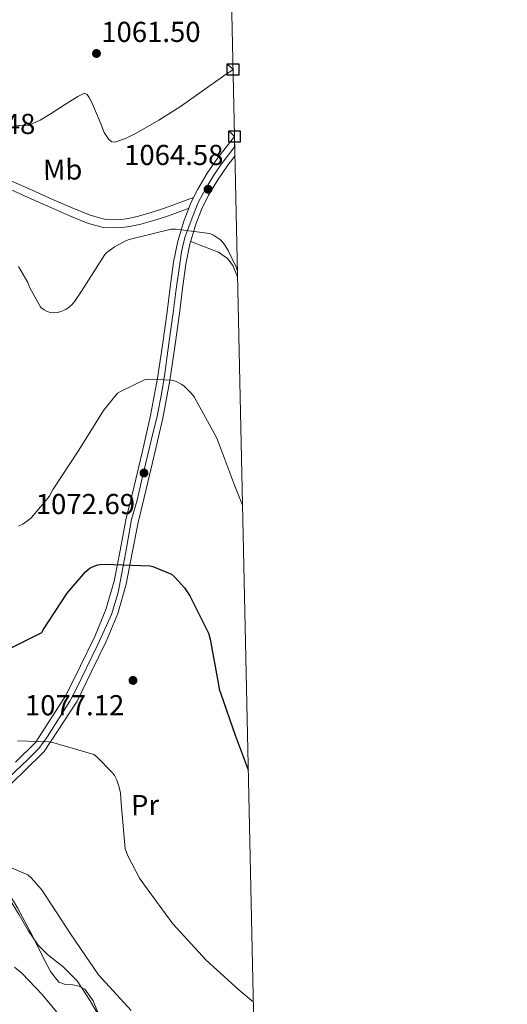
# Model space of a CAD drawing. Extents: x 641335 to 648243, y 743972 to 748742.
# Drawn here: x 648072 to 648241, y 748201 to 748543 of the extents above; entities that cross this region are included whole.
import ezdxf
from ezdxf.enums import TextEntityAlignment as Align

# ---------------------------------------------------------------- set-up
doc = ezdxf.new("R2010")
doc.units = 0
doc.header["$MEASUREMENT"] = 0
doc.linetypes.add('DGN Style 3', pattern=[111.12578400000001, 79.37556000000001, -31.750224])
doc.linetypes.add('DGN Style 4', pattern=[127.08027156000001, 63.50044800000001, -31.750224, 0.07937556000000001, -31.750224])
for name, color, linetype in [('Nivel 21', 7, 'Continuous'), ('Nivel 23', 7, 'Continuous'), ('Nivel 35', 7, 'Continuous'), ('Nivel 36', 7, 'Continuous'), ('Nivel 37', 7, 'Continuous'), ('Nivel 4', 7, 'Continuous'), ('Nivel 41', 7, 'Continuous'), ('Nivel 49', 7, 'Continuous'), ('Nivel 5', 7, 'Continuous'), ('Nivel 54', 7, 'Continuous'), ('Nivel 57', 7, 'Continuous'), ('Nivel 61', 7, 'Continuous'), ('Nivel 62', 7, 'Continuous'), ('Nivel 7', 7, 'Continuous')]:
    doc.layers.add(name, color=color, linetype=linetype)
doc.styles.add('Style-arial', font='arial.shx', dxfattribs={"bigfont": 'arialbig.shx'})
doc.styles.add('Style-arialn', font='arialn.shx', dxfattribs={"bigfont": 'arialnbig.shx'})

# ---------------------------------------------------------------- blocks, each defined once
blk = doc.blocks.new('5PATER_7')
at = {"layer": 'Nivel 7', "linetype": 'Continuous', "lineweight": 0}
h = blk.add_hatch(color=53, dxfattribs=at)
edge = h.paths.add_edge_path()
edge.add_ellipse((0, 0), major_axis=(-1.048071567528084, -1.155789138371232), ratio=0.9991821800338114, start_angle=0, end_angle=360)

msp = doc.modelspace()

# ---------------------------------------------------------------- linework, layer by layer
at = {"layer": 'Nivel 21', "color": 7, "linetype": 'Continuous', "lineweight": 0}
for points in [[(648021.0970000001, 748508.4709999999, 1060.12), (648027.1910000001, 748505.675, 1060.132), (648033.257, 748502.8389999999, 1060.184), (648037.0179999999, 748501.47, 1060.249), (648040.425, 748499.575, 1060.312), (648042.2649999999, 748497.842, 1061.208), (648046.0279999999, 748496.703, 1061.208), (648049.852, 748495.173, 1061.208), (648059.192, 748491.0719999999, 1061.293), (648068.4709999999, 748486.9550000001, 1061.528), (648076.095, 748483.53, 1061.854), (648083.7, 748480.1089999999, 1062.296), (648089.8929999999, 748477.3840000001, 1062.716), (648096.122, 748474.8360000001, 1063.192), (648101.118, 748473.506, 1063.674), (648106.085, 748473.3219999999, 1064.152), (648109.459, 748473.7590000001, 1064.393), (648113.003, 748474.5730000001, 1064.6), (648117.737, 748475.8829999999, 1064.925), (648122.3670000001, 748477.382, 1064.984), (648128.615, 748479.6969999999, 1064.632), (648132.0360000001, 748480.9650000001, 1064.441)], [(648070.217, 748285.0789999999, 1080.92), (648077.2250000001, 748291.895, 1080.088), (648087.7849999999, 748308.2150000001, 1078.488), (648092.777, 748318.487, 1077.304), (648097.7690000001, 748328.7590000001, 1076.12), (648101.645, 748338.128, 1075.469), (648104.4890000001, 748347.895, 1075.096), (648106.5530000001, 748358.5249999999, 1074.599), (648108.585, 748369.1429999999, 1074.072), (648111.415, 748380.817, 1073.156), (648114.217, 748392.503, 1072.152), (648117.1140000001, 748405.358, 1071.252), (648119.5930000001, 748418.2949999999, 1070.36), (648121.2890000001, 748429.81, 1069.605), (648122.8570000001, 748441.335, 1068.824), (648123.9750000001, 748449.949, 1067.957), (648125.0970000001, 748458.551, 1066.904), (648126.618, 748465.9110000001, 1065.965), (648128.8090000001, 748473.1429999999, 1065.048), (648130.381, 748477.301, 1064.589), (648130.8800000001, 748478.6200000001, 1064.616), (648132.0360000001, 748480.9650000001, 1064.441), (648133.4809999999, 748483.895, 1064.472), (648136.8189999999, 748489.469, 1064.517), (648140.521, 748494.7749999999, 1064.536), (648146.267, 748502.1640000001, 1064.35)], [(648066.0819999999, 748275.0320000001, 1081.752), (648073.2280000001, 748281.983, 1080.92), (648080.236, 748288.7990000001, 1080.088), (648091.6699999999, 748306.327, 1078.488), (648096.662, 748316.5989999999, 1077.304), (648101.71, 748326.9880000001, 1076.12), (648105.726, 748336.6939999999, 1075.469), (648108.6910000001, 748346.8770000001, 1075.096), (648110.794, 748357.7069999999, 1074.599), (648112.807, 748368.2280000001, 1074.072), (648115.6140000001, 748379.8049999999, 1073.156), (648118.4240000001, 748391.5249999999, 1072.152), (648121.3430000001, 748404.477, 1071.252), (648123.852, 748417.574, 1070.36), (648125.565, 748429.2039999999, 1069.605), (648127.138, 748440.7660000001, 1068.824), (648128.2579999999, 748449.392, 1067.957), (648129.3589999999, 748457.834, 1066.904), (648130.808, 748464.8459999999, 1065.965), (648132.8999999999, 748471.7509999999, 1065.048), (648134.8459999999, 748476.8970000001, 1064.616), (648137.277, 748481.827, 1064.472), (648140.4469999999, 748487.121, 1064.517), (648143.9990000001, 748492.212, 1064.536), (648146.4140000001, 748495.318, 1064.457)]]:
    msp.add_polyline3d(points, dxfattribs=at)
at = {"layer": 'Nivel 21', "color": 7, "linetype": 'DGN Style 3', "lineweight": 0}
msp.add_polyline3d([(648067.3049999999, 748484.3430000001, 1061.528), (648074.922, 748480.9210000001, 1061.854), (648082.537, 748477.4950000001, 1062.296), (648088.7749999999, 748474.75, 1062.716), (648095.209, 748472.119, 1063.192), (648100.692, 748470.659, 1063.674), (648106.217, 748470.4550000001, 1064.152), (648109.9639999999, 748470.94, 1064.393), (648113.7050000001, 748471.7990000001, 1064.6), (648118.5590000001, 748473.142, 1064.925), (648123.3049999999, 748474.679, 1064.984), (648129.6089999999, 748477.0150000001, 1064.632), (648130.381, 748477.301, 1064.589)], dxfattribs=at)
at = {"layer": 'Nivel 23', "color": 7, "linetype": 'DGN Style 4', "lineweight": 0}
msp.add_polyline3d([(648065.6910000001, 748277.658, 1081.631), (648074.696, 748286.22, 1080.579), (648078.412, 748289.8300000001, 1080.138), (648081.355, 748294.0220000001, 1079.729), (648089.111, 748306.2420000001, 1078.58), (648091.1329999999, 748309.932, 1078.176), (648098.801, 748325.8970000001, 1076.344), (648103.5260000001, 748336.3319999999, 1075.535), (648105.844, 748344.003, 1075.223), (648107.0819999999, 748350.088, 1074.971), (648108.598, 748358.115, 1074.6), (648110.5590000001, 748369.264, 1074.031), (648112.52, 748376.0430000001, 1073.493), (648114.2139999999, 748383.6240000001, 1072.857), (648117.22, 748396.2110000001, 1071.859), (648119.4480000001, 748405.1300000001, 1071.235), (648120.9639999999, 748412.8, 1070.707), (648122.1229999999, 748419.936, 1070.227), (648123.104, 748427.784, 1069.717), (648124.1680000001, 748435.3840000001, 1069.209), (648125.149, 748441.9839999999, 1068.73), (648125.9510000001, 748448.406, 1068.084), (648127.021, 748456.344, 1067.13), (648127.824, 748462.1410000001, 1066.385), (648128.983, 748467.1359999999, 1065.595), (648131.5430000001, 748474.017, 1064.872), (648133.7720000001, 748479.547, 1064.511), (648136.2679999999, 748484.185, 1064.549), (648139.0320000001, 748488.733, 1064.519), (648141.7960000001, 748492.658, 1064.533), (648144.56, 748496.2250000001, 1064.465), (648146.341, 748498.7150000001, 1064.404)], dxfattribs=at)
at = {"layer": 'Nivel 35', "color": 92, "linetype": 'DGN Style 3', "lineweight": 0}
msp.add_polyline3d([(648042.935, 748261.1869999999, 1083.989), (648045.8640000001, 748260.7339999999, 1084.03), (648048.7450000001, 748259.575, 1084.12), (648053.8060000001, 748256.0819999999, 1084.358), (648059.8019999999, 748249.8759999999, 1084.72), (648065.0009999999, 748242.935, 1085.08), (648071.521, 748232.138, 1085.593), (648074.639, 748226.72, 1085.849), (648078.185, 748221.6229999999, 1086.104), (648081.389, 748218.3829999999, 1086.289), (648086.831, 748214.068, 1086.52), (648091.689, 748209.2069999999, 1086.616), (648096.229, 748202.2720000001, 1086.616), (648100.3929999999, 748195.1270000001, 1086.616)], dxfattribs=at)
at = {"layer": 'Nivel 36', "color": 92, "linetype": 'Continuous', "lineweight": 0}
for points in [[(648145.7649999999, 748525.436, 1062.76), (648142.5789999999, 748523.183, 1062.764), (648127.5290000001, 748512.567, 1062.68), (648120.0449999999, 748507.7960000001, 1062.602), (648112.105, 748503.351, 1062.552), (648108.426, 748501.5190000001, 1062.552), (648104.7450000001, 748500.2150000001, 1062.552), (648103.6880000001, 748500.3430000001, 1062.552), (648102.6329999999, 748501.111, 1062.552), (648101.027, 748503.5460000001, 1062.552), (648100.1370000001, 748506.0390000001, 1062.552), (648098.73, 748509.3360000001, 1062.444), (648097.321, 748512.631, 1062.296), (648096.6259999999, 748514.175, 1062.266), (648095.8489999999, 748515.703, 1062.232), (648095.1229999999, 748516.7110000001, 1062.2), (648094.185, 748517.175, 1062.168), (648091.881, 748516.087, 1062.104), (648087.2749999999, 748513.1340000001, 1061.832), (648082.665, 748510.199, 1061.528), (648078.815, 748507.888, 1061.354), (648074.729, 748506.0390000001, 1061.272), (648072.6270000001, 748505.841, 1061.272), (648070.5050000001, 748506.1669999999, 1061.272)], [(648131.087, 748465.7660000001, 1065.843), (648135.8999999999, 748463.8859999999, 1065.926), (648140.713, 748462.007, 1066.008), (648143.844, 748459.854, 1065.921), (648145.6240000001, 748457.46, 1065.73), (648147.3160000001, 748453.53, 1065.446)], [(648044.162, 748261.4639999999, 1083.995), (648052.2450000001, 748255.24, 1084.282), (648060.3289999999, 748249.0150000001, 1084.568), (648065.311, 748243.908, 1084.839), (648070.9480000001, 748234.5430000001, 1085.393), (648076.2010000001, 748224.8870000001, 1085.912), (648080.244, 748216.6329999999, 1086.258), (648082.385, 748212.53, 1086.378), (648085.2890000001, 748208.7590000001, 1086.424), (648087.6200000001, 748208.041, 1086.424), (648090.217, 748207.9269999999, 1086.424), (648092.371, 748207.3999999999, 1086.424), (648094.3130000001, 748206.327, 1086.424), (648097.2590000001, 748202.2749999999, 1086.439), (648099.943, 748195.5290000001, 1086.496)]]:
    msp.add_polyline3d(points, dxfattribs=at)
at = {"layer": 'Nivel 4', "color": 30, "linetype": 'Continuous', "lineweight": 30, "elevation": 1075, "flags": 128}
for points in [[(648052.395, 748316.6370000001), (648079.371, 748330.1410000001), (648079.8189999999, 748331.0050000001), (648088.1710000001, 748343.7409999999), (648094.507, 748351.165), (648096.075, 748352.381), (648096.811, 748352.797), (648098.763, 748353.533), (648099.6270000001, 748353.7250000001), (648101.0349999999, 748353.7890000001), (648116.9709999999, 748353.213), (648117.899, 748352.9890000001), (648124.3630000001, 748350.301), (648125.4510000001, 748349.4369999999), (648128.9070000001, 748345.565)], [(648128.9070000001, 748345.565), (648130.7309999999, 748342.845), (648137.227, 748329.9169999999), (648137.835, 748327.773), (648140.683, 748311.9010000001), (648140.939, 748310.429), (648141.5149999999, 748308.797), (648146.5390000001, 748294.4610000001), (648151.007, 748282.5150000001)]]:
    msp.add_lwpolyline(points, dxfattribs=at)
at = {"layer": 'Nivel 49', "color": 7, "linetype": 'Continuous', "lineweight": 0, "extrusion": (-0.002518731614520476, 0.1173009294762393, 0.9930932221775881), "elevation": 87244.7330557293, "flags": 128}
msp.add_lwpolyline([(-664065.3288069027, -729215.9112449789), (-664065.3288069027, -729209.0160433138)], dxfattribs=at)
at = {"layer": 'Nivel 5', "color": 30, "linetype": 'Continuous', "lineweight": 0, "flags": 128}
for points, elevation in [([(648071.331, 748457.0530000001), (648074.5630000001, 748451.4850000001), (648075.267, 748449.693), (648079.075, 748442.845), (648080.163, 748442.013), (648080.9950000001, 748441.533), (648082.3389999999, 748441.1170000001), (648083.587, 748441.0530000001), (648084.835, 748441.149), (648085.9550000001, 748441.4369999999), (648087.7150000001, 748442.173), (648088.9950000001, 748443.037), (648089.7949999999, 748443.7409999999), (648090.915, 748445.021), (648093.219, 748448.5090000001), (648101.283, 748461.277), (648101.9550000001, 748461.9169999999), (648104.6429999999, 748463.869), (648108.835, 748466.1089999999), (648109.699, 748466.429), (648124.3230000001, 748470.0449999999), (648125.9550000001, 748470.0449999999), (648137.7309999999, 748468.5090000001)], 1065), ([(648137.7309999999, 748468.5090000001), (648138.9469999999, 748467.9650000001), (648140.7390000001, 748466.845), (648141.3470000001, 748466.301), (648142.7550000001, 748464.669), (648144.0989999999, 748462.621), (648146.851, 748456.797), (648147.274, 748455.4909999999)], 1065), ([(648071.331, 748366.973), (648072.771, 748367.645), (648075.0430000001, 748369.277), (648075.875, 748370.0449999999), (648082.115, 748377.4369999999), (648082.4029999999, 748378.237), (648083.2990000001, 748379.837), (648092.227, 748393.341), (648100.771, 748407.101), (648105.6669999999, 748413.085), (648106.915, 748413.885), (648115.2350000001, 748417.821), (648116.5789999999, 748417.949), (648124.2590000001, 748417.6610000001), (648125.7949999999, 748417.2450000001), (648128.003, 748416.1570000001), (648128.7390000001, 748415.6130000001), (648131.267, 748413.149), (648132.227, 748411.837), (648140.163, 748397.469), (648140.675, 748395.9650000001), (648146.2110000001, 748381.213), (648149.0260000001, 748374.3090000001)], 1070), ([(648070.9439999999, 748292.5220000001), (648081.696, 748292.2339999999), (648082.7520000001, 748292.01), (648097.504, 748287.7860000001), (648098.4639999999, 748287.0179999999), (648103.9040000001, 748281.45), (648104.5760000001, 748280.49), (648105.408, 748278.8900000001), (648106.2720000001, 748276.49), (648106.6880000001, 748274.4099999999), (648106.8800000001, 748270.8900000001), (648108.352, 748255.05), (648109.3119999999, 748252.3940000001), (648113.3119999999, 748244.906), (648115.0079999999, 748242.506), (648124.8640000001, 748229.0020000001), (648136.3840000001, 748216.4580000001), (648147.744, 748206.186), (648152.7450000001, 748201.953)], 1080), ([(648059.7760000001, 748252.3300000001), (648074.5279999999, 748245.994), (648075.6799999999, 748245.034), (648079.328, 748240.97), (648080.736, 748238.922), (648089.408, 748225.6100000001), (648099.104, 748211.338), (648110.368, 748198.986)], 1085), ([(648069.9199999999, 748214.058), (648072.608, 748211.8500000001), (648079.52, 748204.554), (648089.5360000001, 748192.362)], 1090)]:
    msp.add_lwpolyline(points, dxfattribs=dict(at, elevation=elevation))
at = {"layer": 'Nivel 54', "color": 9, "linetype": 'Continuous', "lineweight": 0}
msp.add_polyline3d([(648066.0819999999, 748275.0320000001, 1081.752), (648073.2280000001, 748281.983, 1080.92), (648080.236, 748288.7990000001, 1080.088), (648091.6699999999, 748306.327, 1078.488), (648096.662, 748316.5989999999, 1077.304), (648101.71, 748326.9880000001, 1076.12), (648105.726, 748336.6939999999, 1075.469), (648108.6910000001, 748346.8770000001, 1075.096), (648110.794, 748357.7069999999, 1074.599), (648112.807, 748368.2280000001, 1074.072), (648115.6140000001, 748379.8049999999, 1073.156), (648118.4240000001, 748391.5249999999, 1072.152), (648121.3430000001, 748404.477, 1071.252), (648123.852, 748417.574, 1070.36), (648125.565, 748429.2039999999, 1069.605), (648127.138, 748440.7660000001, 1068.824), (648128.2579999999, 748449.392, 1067.957), (648129.3589999999, 748457.834, 1066.904), (648130.808, 748464.8459999999, 1065.965), (648132.8999999999, 748471.7509999999, 1065.048), (648134.8459999999, 748476.8970000001, 1064.616), (648137.277, 748481.827, 1064.472), (648140.4469999999, 748487.121, 1064.517), (648143.9990000001, 748492.212, 1064.536), (648146.4140000001, 748495.318, 1064.457), (648146.4140000001, 748495.318, 1085.541), (648146.267, 748502.1640000001, 1064.35), (648140.521, 748494.7749999999, 1064.536), (648136.8189999999, 748489.469, 1064.517), (648133.4809999999, 748483.895, 1064.472), (648132.0360000001, 748480.9650000001, 1064.441), (648130.8800000001, 748478.6200000001, 1064.616), (648130.381, 748477.301, 1064.589), (648128.8090000001, 748473.1429999999, 1065.048), (648126.618, 748465.9110000001, 1065.965), (648125.0970000001, 748458.551, 1066.904), (648123.9750000001, 748449.949, 1067.957), (648122.8570000001, 748441.335, 1068.824), (648121.2890000001, 748429.81, 1069.605), (648119.5930000001, 748418.2949999999, 1070.36), (648117.1140000001, 748405.358, 1071.252), (648114.217, 748392.503, 1072.152), (648111.415, 748380.817, 1073.156), (648108.585, 748369.1429999999, 1074.072), (648106.5530000001, 748358.5249999999, 1074.599), (648104.4890000001, 748347.895, 1075.096), (648101.645, 748338.128, 1075.469), (648097.7690000001, 748328.7590000001, 1076.12), (648092.777, 748318.487, 1077.304), (648087.7849999999, 748308.2150000001, 1078.488), (648077.2250000001, 748291.895, 1080.088), (648070.217, 748285.0789999999, 1080.92)], dxfattribs=at)
at = {"layer": 'Nivel 57', "color": 92, "linetype": 'DGN Style 3', "lineweight": 0}
msp.add_polyline3d([(648100.3929999999, 748195.1270000001, 1086.616), (648096.229, 748202.2720000001, 1086.616), (648091.689, 748209.2069999999, 1086.616), (648086.831, 748214.068, 1086.52), (648081.389, 748218.3829999999, 1086.289), (648078.185, 748221.6229999999, 1086.104), (648074.639, 748226.72, 1085.849), (648071.521, 748232.138, 1085.593)], dxfattribs=at)
at = {"layer": 'Nivel 61', "color": 7, "linetype": 'Continuous', "lineweight": 0, "flags": 128}
msp.add_lwpolyline([(641429.72, 743972.04), (641382.1499999999, 746285.3900000001), (641334.54, 748598.74), (644737.81, 748669.54), (648141.0900000001, 748742.06), (648191.01, 746428.7), (648240.9199999999, 744115.3700000001), (644835.3300000001, 744042.8600000001)], close=True, dxfattribs=at)
at = {"layer": 'Nivel 62', "color": 131, "linetype": 'Continuous', "lineweight": 30, "flags": 128}
for points, elevation in [([(648145.7649999999, 748525.436), (648143.7649999999, 748527.436), (648147.7649999999, 748527.436), (648147.7649999999, 748523.436), (648143.7649999999, 748523.436), (648143.7649999999, 748527.436)], 1062.76), ([(648146.267, 748502.1640000001), (648144.267, 748504.1640000001), (648148.267, 748504.1640000001), (648148.267, 748500.1640000001), (648144.267, 748500.1640000001), (648144.267, 748504.1640000001)], 1064.35), ([(648146.267, 748502.1640000001), (648144.267, 748504.1640000001), (648148.267, 748504.1640000001), (648148.267, 748500.1640000001), (648144.267, 748500.1640000001), (648144.267, 748504.1640000001)], 1064.35)]:
    msp.add_lwpolyline(points, dxfattribs=dict(at, elevation=elevation))
at = {"layer": 'Nivel 62', "color": 7, "linetype": 'Continuous', "lineweight": 30, "elevation": 1064.35, "flags": 128}
msp.add_lwpolyline([(648146.267, 748502.1640000001), (648144.267, 748504.1640000001), (648148.267, 748504.1640000001), (648148.267, 748500.1640000001), (648144.267, 748500.1640000001), (648144.267, 748504.1640000001)], dxfattribs=at)

# ---------------------------------------------------------------- block references
at = {"layer": 'Nivel 7', "color": 53, "linetype": 'Continuous', "lineweight": 0}
for p in [(648098.371, 748530.973, 1061.504), (648137.091, 748483.869, 1064.576), (648114.851, 748385.4369999999, 1072.688), (648111.04, 748313.4820000001, 1077.12)]:
    msp.add_blockref('5PATER_7', p, dxfattribs=at)

# ---------------------------------------------------------------- texts
at = {"layer": 'Nivel 37', "color": 92, "linetype": 'Continuous', "lineweight": 0, "style": 'Style-arialn'}
for s, p in [('Mb', (648086.6351429163, 748490.6776123263, 1062.168)), ('Pr', (648115.2402494776, 748270.2626833995, 1079.082))]:
    msp.add_text(s, height=7.000002, rotation=0.789347245969287, dxfattribs=at).set_placement(p, align=Align.MIDDLE_CENTER)
at = {"layer": 'Nivel 41', "color": 7, "linetype": 'Continuous', "lineweight": 0, "style": 'Style-arial'}
for s, p in [('1061.50', (648100.0360000001, 748534.973, 1061.504)), ('1060.48', (648042.692, 748503.037, 1060.48)), ('1064.58', (648107.959, 748492.2749999999, 1064.576)), ('1072.69', (648077.314, 748371.172, 1072.688)), ('1077.12', (648073.5519999999, 748301.375, 1077.12))]:
    msp.add_text(s, height=7.000002, dxfattribs=at).set_placement(p)

doc.saveas('drawing.dxf')
